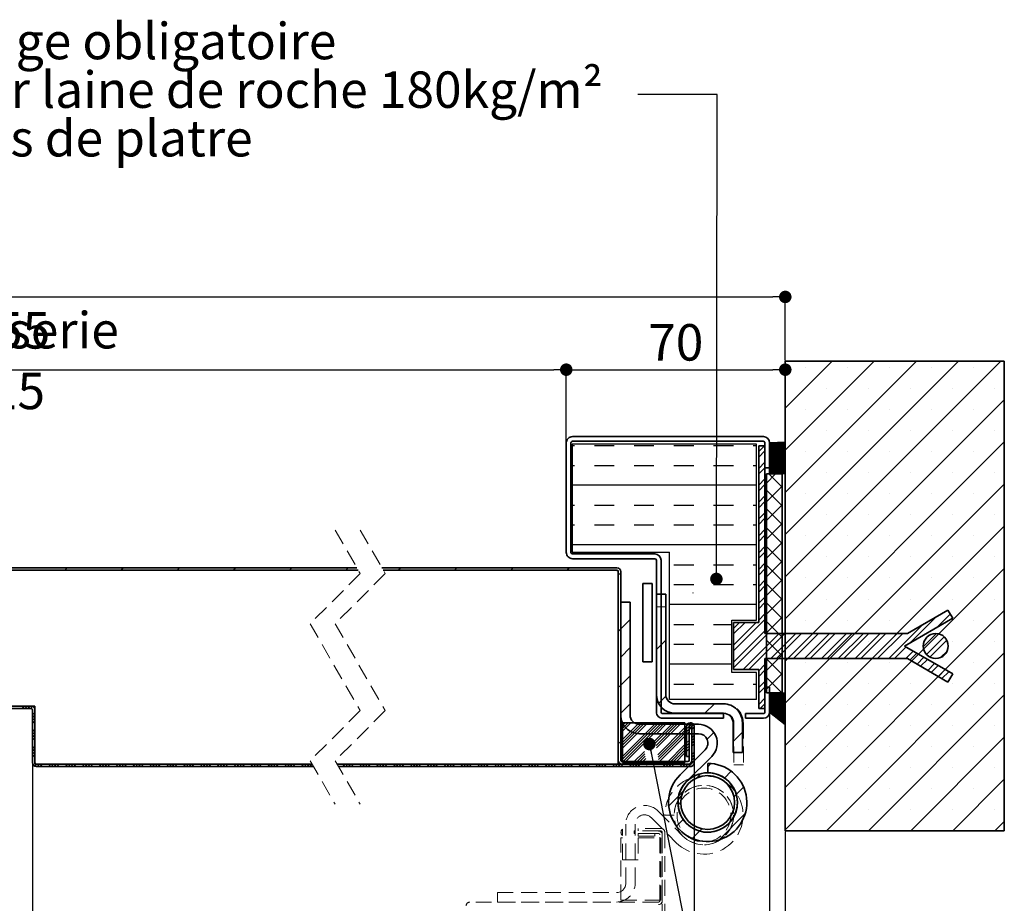
# Paper-space layout 'Layout1' of a CAD drawing. Units: millimetres. Extents: x 69 to 278, y -16 to 279.
# Drawn here: x 189 to 268, y 36 to 106 of the extents above; entities that cross this region are included whole.
import ezdxf

# ---------------------------------------------------------------- set-up
doc = ezdxf.new("R2010")
doc.units = ezdxf.units.MM
doc.header["$PDSIZE"] = -1
doc.linetypes.add('HIDDEN', pattern=[1.905, 1.27, -0.635])
doc.layers.add('PIÈCE', color=7, linetype='Continuous')
doc.styles.add('SLDTEXTSTYLE0', font='TXT', dxfattribs={"width": 0.75})
doc.dimstyles.new('SLDDIMSTYLE2', dxfattribs={"dimtxt": 2.910417, "dimasz": 1, "dimexe": 0, "dimexo": 0.0625, "dimgap": 0.727604, "dimtad": 1, "dimlfac": 4, "dimrnd": 1e-09, "dimzin": 12, "dimdsep": 46, "dimtxsty": 'SLDTEXTSTYLE0', "dimblk1": 'DOT', "dimblk2": 'DOT', "dimsah": 1, "dimcen": 0.09, "dimadec": 0, "dimazin": 3, "dimtfac": 1, "dimtofl": 0, "dimtmove": 0, "dimatfit": 3, "dimldrblk": 'DOT', "dimfxl": 1, "dimfrac": 2, "dimtolj": 1, "dimtzin": 12, "dimarcsym": 0})
doc.dimstyles.new('SLDDIMSTYLE3', dxfattribs={"dimtxt": 0.18, "dimasz": 1, "dimexe": 0, "dimexo": 0.0625, "dimgap": 0, "dimtad": 0, "dimtih": 1, "dimtoh": 1, "dimdec": 0, "dimrnd": 1e-09, "dimzin": 0, "dimdsep": 46, "dimtxsty": 'Standard', "dimblk1": 'DOT', "dimblk2": 'DOT', "dimsah": 1, "dimcen": 0.09, "dimadec": 0, "dimazin": 0, "dimtfac": 1, "dimtdec": 0, "dimtofl": 0, "dimtmove": 0, "dimatfit": 3, "dimldrblk": 'DOT', "dimfxl": 1, "dimfrac": 2, "dimtolj": 1, "dimtzin": 0, "dimarcsym": 0})

# ---------------------------------------------------------------- blocks, each defined once
blk = doc.blocks.new('SW_BROKEN_VIEW_0')
at = {"color": 0, "linetype": 'Continuous'}
for p, q in [((0, 20.394), (-14.704, 20.394)), ((-14.704, 20.394), (-14.704, 11.762)), ((-14.704, 20.285), (-14.527, 20.285)), ((-12.94, 20.285), (-11.352, 20.285)), ((-9.765, 20.285), (-8.177, 20.285)), ((-6.59, 20.285), (-5.002, 20.285)), ((-3.415, 20.285), (-1.827, 20.285)), ((-0.24, 20.285), (0, 20.285)), ((0, 6.327), (0, 20.394)), ((-14.704, 18.697), (-14.527, 18.697)), ((-12.94, 18.697), (-11.352, 18.697)), ((-9.765, 18.697), (-8.177, 18.697)), ((-6.59, 18.697), (-5.002, 18.697)), ((-3.415, 18.697), (-1.827, 18.697)), ((-0.24, 18.697), (0, 18.697)), ((0, 17.11), (-14.704, 17.11)), ((-14.704, 15.522), (-14.527, 15.522)), ((-12.94, 15.522), (-11.352, 15.522)), ((-9.765, 15.522), (-8.177, 15.522)), ((-6.59, 15.522), (-5.002, 15.522)), ((-3.415, 15.522), (-1.827, 15.522)), ((-0.24, 15.522), (0, 15.522)), ((-14.704, 13.935), (-14.527, 13.935)), ((-12.94, 13.935), (-11.352, 13.935)), ((-9.765, 13.935), (-8.177, 13.935)), ((-6.59, 13.935), (-5.002, 13.935)), ((-3.415, 13.935), (-1.827, 13.935)), ((-0.24, 13.935), (0, 13.935)), ((0, 12.347), (-14.704, 12.347)), ((-14.704, 11.762), (-6.943, 11.762)), ((-6.943, 0), (-6.943, 11.762)), ((-6.59, 10.76), (-5.002, 10.76)), ((-3.415, 10.76), (-1.827, 10.76)), ((-0.24, 10.76), (0, 10.76)), ((-6.59, 9.172), (-5.002, 9.172)), ((-3.415, 9.172), (-1.827, 9.172)), ((-0.24, 9.172), (0, 9.172)), ((0, 7.585), (-6.943, 7.585)), ((-1.956, 2.155), (-1.956, 6.327)), ((-1.956, 6.327), (0, 6.327)), ((-6.59, 5.997), (-5.002, 5.997)), ((-3.415, 5.997), (-1.956, 5.997)), ((-6.59, 4.41), (-5.002, 4.41)), ((-3.415, 4.41), (-1.956, 4.41)), ((-1.956, 2.822), (-6.943, 2.822)), ((0, 2.155), (-1.956, 2.155)), ((0, 0), (0, 2.155)), ((-6.59, 1.235), (-5.002, 1.235)), ((-3.415, 1.235), (-1.827, 1.235)), ((-0.24, 1.235), (0, 1.235)), ((0, 0), (-6.943, 0))]:
    blk.add_line(p, q, dxfattribs=at)
blk = doc.blocks.new('_DOT')
at = {"color": 0, "linetype": 'ByBlock', "lineweight": -2}
blk.add_line((-0.5, 0), (-1, 0), dxfattribs=at)
at = {"color": 0, "linetype": 'ByBlock', "const_width": 0.5}
blk.add_lwpolyline([(-0.25, 0, 1), (0.25, 0, 1)], format="xyb", close=True, dxfattribs=at)
blk = doc.blocks.new('*D61')
at = {"layer": 'Defpoints', "color": 0}
for p in [(190.299, 46.756), (243.17, 46.756), (243.17, 19.259)]:
    blk.add_point(p, dxfattribs=at)
at = {"layer": 'PIÈCE', "color": 0, "lineweight": -2}
for p, q in [((190.299, 46.693), (190.299, 19.259)), ((243.17, 46.693), (243.17, 19.259)), ((191.299, 19.259), (242.17, 19.259))]:
    blk.add_line(p, q, dxfattribs=at)
at = {"layer": 'PIÈCE', "color": 0, "lineweight": -2, "rotation": 180}
blk.add_blockref('_DOT', (190.299, 19.259), dxfattribs=at)
at = {"layer": 'PIÈCE', "color": 0, "lineweight": -2}
blk.add_blockref('_DOT', (243.17, 19.259), dxfattribs=at)
at = {"layer": 'PIÈCE', "color": 0, "insert": (207.638, 32.598), "char_height": 2.91042, "attachment_point": 2, "style": 'SLDTEXTSTYLE0'}
blk.add_mtext('\\A1;Cote nominale\\Pdu semi-fixe\\P(L2): 500', dxfattribs=at)
blk = doc.blocks.new('*D62')
at = {"layer": 'Defpoints', "color": 0}
for p in [(250.445, 83.961), (101.96, 78.831), (250.445, 78.831)]:
    blk.add_point(p, dxfattribs=at)
at = {"layer": 'PIÈCE', "color": 0, "lineweight": -2}
for p, q in [((101.96, 78.893), (101.96, 83.961)), ((102.96, 83.961), (249.445, 83.961)), ((250.445, 78.893), (250.445, 83.961))]:
    blk.add_line(p, q, dxfattribs=at)
at = {"layer": 'PIÈCE', "color": 0, "lineweight": -2, "rotation": 180}
blk.add_blockref('_DOT', (101.96, 83.961), dxfattribs=at)
at = {"layer": 'PIÈCE', "color": 0, "lineweight": -2}
blk.add_blockref('_DOT', (250.445, 83.961), dxfattribs=at)
at = {"layer": 'PIÈCE', "color": 0, "insert": (176.202, 87.599), "char_height": 2.91042, "attachment_point": 2, "style": 'SLDTEXTSTYLE0'}
blk.add_mtext('\\A1;Tableau (L1+L2+65): 1555', dxfattribs=at)
blk = doc.blocks.new('*D63')
at = {"layer": 'Defpoints', "color": 0}
for p in [(232.945, 78.151), (119.46, 72.308), (232.945, 72.308)]:
    blk.add_point(p, dxfattribs=at)
at = {"layer": 'PIÈCE', "color": 0, "lineweight": -2}
for p, q in [((119.46, 72.371), (119.46, 78.151)), ((120.46, 78.151), (231.945, 78.151)), ((232.945, 72.371), (232.945, 78.151))]:
    blk.add_line(p, q, dxfattribs=at)
at = {"layer": 'PIÈCE', "color": 0, "lineweight": -2, "rotation": 180}
blk.add_blockref('_DOT', (119.46, 78.151), dxfattribs=at)
at = {"layer": 'PIÈCE', "color": 0, "lineweight": -2}
blk.add_blockref('_DOT', (232.945, 78.151), dxfattribs=at)
at = {"layer": 'PIÈCE', "color": 0, "insert": (176.202, 82.759), "char_height": 2.91042, "attachment_point": 2, "style": 'SLDTEXTSTYLE0'}
blk.add_mtext('\\A1;Passage libre huisserie (L1+L2-75): 1415', dxfattribs=at)
blk = doc.blocks.new('*D65')
at = {"layer": 'Defpoints', "color": 0}
for p in [(250.445, 78.831), (250.445, 78.151), (232.945, 72.308)]:
    blk.add_point(p, dxfattribs=at)
at = {"layer": 'PIÈCE', "color": 0, "lineweight": -2}
for p, q in [((250.445, 78.768), (250.445, 78.151)), ((232.945, 72.371), (232.945, 78.151)), ((233.945, 78.151), (249.445, 78.151))]:
    blk.add_line(p, q, dxfattribs=at)
at = {"layer": 'PIÈCE', "color": 0, "lineweight": -2, "rotation": 180}
blk.add_blockref('_DOT', (232.945, 78.151), dxfattribs=at)
at = {"layer": 'PIÈCE', "color": 0, "lineweight": -2}
blk.add_blockref('_DOT', (250.445, 78.151), dxfattribs=at)
at = {"layer": 'PIÈCE', "color": 0, "insert": (241.695, 81.789), "char_height": 2.9104, "attachment_point": 2, "style": 'SLDTEXTSTYLE0'}
blk.add_mtext('\\A1;70', dxfattribs=at)
blk = doc.blocks.new('*D66')
at = {"layer": 'Defpoints', "color": 0}
for p in [(103.21, 50.808), (249.195, 50.808), (103.21, 5.541)]:
    blk.add_point(p, dxfattribs=at)
at = {"layer": 'PIÈCE', "color": 0, "lineweight": -2}
for p, q in [((103.21, 50.746), (103.21, 5.541)), ((249.195, 50.746), (249.195, 5.541)), ((248.195, 5.541), (104.21, 5.541))]:
    blk.add_line(p, q, dxfattribs=at)
at = {"layer": 'PIÈCE', "color": 0, "lineweight": -2, "rotation": 180}
blk.add_blockref('_DOT', (103.21, 5.541), dxfattribs=at)
at = {"layer": 'PIÈCE', "color": 0, "lineweight": -2}
blk.add_blockref('_DOT', (249.195, 5.541), dxfattribs=at)
at = {"layer": 'PIÈCE', "color": 0, "insert": (176.202, 9.179), "char_height": 2.91042, "attachment_point": 2, "style": 'SLDTEXTSTYLE0'}
blk.add_mtext('\\A1;Hors tout huisserie (L1+L2+55): 1545', dxfattribs=at)
blk = doc.blocks.new('*D70')
at = {"layer": 'Defpoints', "color": 0}
for p in [(249.195, 50.808), (250.445, 41.331), (250.445, 5.541)]:
    blk.add_point(p, dxfattribs=at)
at = {"layer": 'PIÈCE', "color": 0, "lineweight": -2}
for p, q in [((249.195, 50.746), (249.195, 5.541)), ((250.445, 41.268), (250.445, 5.541)), ((248.195, 5.541), (247.195, 5.541)), ((250.445, 5.541), (258.266, 5.541)), ((251.445, 5.541), (252.445, 5.541))]:
    blk.add_line(p, q, dxfattribs=at)
blk.add_blockref('_DOT', (249.195, 5.541), dxfattribs=at)
at = {"layer": 'PIÈCE', "color": 0, "lineweight": -2, "rotation": 180}
blk.add_blockref('_DOT', (250.445, 5.541), dxfattribs=at)
at = {"layer": 'PIÈCE', "color": 0, "insert": (255.355, 9.179), "char_height": 2.9104, "attachment_point": 2, "style": 'SLDTEXTSTYLE0'}
blk.add_mtext('\\A1;(5)', dxfattribs=at)
blk = doc.blocks.new('SW_NOTE_7')
at = {"layer": 'PIÈCE', "color": 0, "char_height": 2.91042, "attachment_point": 1, "style": 'SLDTEXTSTYLE0'}
for s, insert in [('Remplissage obligatoire', (-68.735, 5.73)), ('du bati par laine de roche 180kg/m²', (-68.735, 1.849)), ('ou plaques de platre', (-68.735, -2.031))]:
    blk.add_mtext(s, dxfattribs=dict(at, insert=insert))
blk = doc.blocks.new('SW_HATCH_1')
at = {"color": 0, "linetype": 'Continuous', "lineweight": 18}
for p, q in [((34.461, 16.5), (30.719, 12.758)), ((37.828, 16.5), (30.719, 9.39)), ((41.196, 16.5), (30.719, 6.023)), ((44.563, 16.5), (30.719, 2.655)), ((47.931, 16.5), (30.719, -0.712)), ((32.298, 16.022), (32.298, 16.022)), ((35.666, 16.022), (35.666, 16.022)), ((39.034, 16.022), (39.034, 16.022)), ((42.401, 16.022), (42.401, 16.022)), ((45.769, 16.022), (45.769, 16.022)), ((33.982, 14.338), (33.982, 14.338)), ((37.35, 14.338), (37.35, 14.338)), ((40.717, 14.338), (40.717, 14.338)), ((44.085, 14.338), (44.085, 14.338)), ((47.453, 14.338), (47.453, 14.338)), ((48.219, 13.42), (30.719, -4.08)), ((32.298, 12.654), (32.298, 12.654)), ((35.666, 12.654), (35.666, 12.654)), ((39.034, 12.654), (39.034, 12.654)), ((42.401, 12.654), (42.401, 12.654)), ((45.769, 12.654), (45.769, 12.654)), ((33.982, 10.97), (33.982, 10.97)), ((37.35, 10.97), (37.35, 10.97)), ((40.717, 10.97), (40.717, 10.97)), ((44.085, 10.97), (44.085, 10.97)), ((47.453, 10.97), (47.453, 10.97)), ((29.058, 9.75), (28.594, 9.286)), ((30.649, 10.022), (29.469, 8.842)), ((30.719, 10.022), (29.469, 8.772)), ((30.576, 10.02), (29.469, 8.912)), ((30.503, 10.017), (29.469, 8.982)), ((30.43, 10.014), (29.469, 9.053)), ((30.357, 10.011), (29.469, 9.123)), ((30.284, 10.008), (29.469, 9.193)), ((30.211, 10.006), (29.469, 9.263)), ((30.138, 10.003), (29.469, 9.333)), ((30.065, 10), (29.469, 9.403)), ((29.993, 9.997), (29.469, 9.473)), ((29.92, 9.995), (29.469, 9.544)), ((29.847, 9.992), (29.469, 9.614)), ((29.774, 9.989), (29.469, 9.684)), ((29.701, 9.986), (29.469, 9.754)), ((29.628, 9.984), (29.469, 9.824)), ((29.555, 9.981), (29.469, 9.894)), ((29.482, 9.978), (29.469, 9.965)), ((30.719, 9.952), (29.469, 8.702)), ((30.719, 9.882), (29.469, 8.632)), ((30.719, 9.811), (29.469, 8.561)), ((30.719, 9.741), (29.469, 8.491)), ((30.719, 9.671), (29.469, 8.421)), ((30.719, 9.601), (29.469, 8.351)), ((30.719, 9.531), (29.469, 8.281)), ((30.719, 9.461), (29.469, 8.211)), ((48.219, 10.053), (30.719, -7.447)), ((29.094, 9.337), (28.594, 8.837)), ((30.719, 9.39), (29.469, 8.14)), ((30.719, 9.32), (29.469, 8.07)), ((30.719, 9.25), (29.469, 8)), ((30.719, 9.18), (29.469, 7.93)), ((30.719, 9.11), (29.469, 7.86)), ((30.719, 9.04), (29.469, 7.79)), ((30.719, 8.97), (29.469, 7.72)), ((30.719, 8.899), (29.469, 7.649)), ((30.719, 8.829), (29.469, 7.579)), ((30.719, 8.759), (29.485, 7.525)), ((30.719, 8.689), (29.555, 7.525)), ((32.298, 9.287), (32.298, 9.287)), ((35.666, 9.287), (35.666, 9.287)), ((39.034, 9.287), (39.034, 9.287)), ((42.401, 9.287), (42.401, 9.287)), ((45.769, 9.287), (45.769, 9.287)), ((29.094, 8.439), (28.594, 7.939)), ((29.094, 7.99), (28.594, 7.49)), ((30.719, 8.619), (29.625, 7.525)), ((30.719, 8.549), (29.695, 7.525)), ((30.719, 8.478), (29.765, 7.525)), ((30.719, 8.408), (29.835, 7.525)), ((30.719, 8.338), (29.905, 7.525)), ((30.719, 8.268), (29.976, 7.525)), ((30.719, 8.198), (30.046, 7.525)), ((30.719, 8.128), (30.116, 7.525)), ((30.719, 8.057), (30.186, 7.525)), ((30.719, 7.987), (30.256, 7.525)), ((30.719, 7.917), (30.326, 7.525)), ((29.094, 7.092), (28.594, 6.592)), ((29.951, 7.5), (29.219, 6.768)), ((29.408, 7.5), (30.469, 6.439)), ((30.719, 7.847), (30.397, 7.525)), ((30.719, 7.777), (30.467, 7.525)), ((30.719, 7.707), (30.537, 7.525)), ((30.719, 7.637), (30.607, 7.525)), ((30.719, 7.566), (30.677, 7.525)), ((33.982, 7.603), (33.982, 7.603)), ((37.35, 7.603), (37.35, 7.603)), ((40.717, 7.603), (40.717, 7.603)), ((44.085, 7.603), (44.085, 7.603)), ((47.453, 7.603), (47.453, 7.603)), ((29.094, 6.643), (28.594, 6.143)), ((30.469, 6.521), (29.219, 5.271)), ((48.219, 6.685), (30.719, -10.815)), ((29.094, 5.745), (28.594, 5.245)), ((29.219, 6.193), (30.469, 4.943)), ((32.298, 5.919), (32.298, 5.919)), ((35.666, 5.919), (35.666, 5.919)), ((39.034, 5.919), (39.034, 5.919)), ((42.401, 5.919), (42.401, 5.919)), ((45.769, 5.919), (45.769, 5.919)), ((29.094, 5.296), (28.594, 4.796)), ((30.469, 5.025), (29.219, 3.775)), ((29.094, 4.398), (28.594, 3.898)), ((29.094, 3.949), (28.594, 3.449)), ((29.219, 4.696), (30.469, 3.446)), ((33.982, 4.235), (33.982, 4.235)), ((37.35, 4.235), (37.35, 4.235)), ((40.717, 4.235), (40.717, 4.235)), ((44.085, 4.235), (44.085, 4.235)), ((47.453, 4.235), (47.453, 4.235)), ((30.469, 3.528), (29.219, 2.278)), ((29.219, 3.199), (30.469, 1.949)), ((48.219, 3.317), (30.719, -14.183)), ((29.094, 3.051), (28.594, 2.551)), ((29.094, 2.602), (28.594, 2.102)), ((32.298, 2.551), (32.298, 2.551)), ((35.666, 2.551), (35.666, 2.551)), ((39.034, 2.551), (39.034, 2.551)), ((42.401, 2.551), (42.401, 2.551)), ((45.769, 2.551), (45.769, 2.551)), ((29.094, 1.704), (28.594, 1.204)), ((30.469, 2.031), (29.219, 0.781)), ((29.219, 1.702), (30.469, 0.452)), ((29.094, 1.255), (28.594, 0.755)), ((33.982, 0.868), (33.982, 0.868)), ((37.35, 0.868), (37.35, 0.868)), ((40.717, 0.868), (40.717, 0.868)), ((44.085, 0.868), (44.085, 0.868)), ((47.453, 0.868), (47.453, 0.868)), ((-26.653, 0), (-26.853, -0.2)), ((-22.163, 0), (-22.363, -0.2)), ((-17.673, 0), (-17.873, -0.2)), ((-13.183, 0), (-13.383, -0.2)), ((-8.693, 0), (-8.893, -0.2)), ((-4.203, 0), (-4.403, -0.2)), ((0, 0), (-0.2, -0.2)), ((4.49, 0), (4.29, -0.2)), ((8.98, 0), (8.78, -0.2)), ((13.47, 0), (13.27, -0.2)), ((29.094, 0.357), (28.594, -0.143)), ((30.469, 0.534), (29.219, -0.716)), ((29.219, 0.206), (30.469, -1.044)), ((17.569, -0.392), (17.369, -0.592)), ((29.094, -0.092), (28.594, -0.592)), ((48.219, -0.05), (30.719, -17.55)), ((29.094, -0.99), (28.594, -1.49)), ((29.094, -1.439), (28.594, -1.939)), ((30.469, -0.962), (29.219, -2.212)), ((29.219, -1.291), (30.469, -2.541)), ((32.298, -0.816), (32.298, -0.816)), ((35.666, -0.816), (35.666, -0.816)), ((39.034, -0.816), (39.034, -0.816)), ((42.401, -0.816), (42.401, -0.816)), ((45.769, -0.816), (45.769, -0.816)), ((29.094, -2.337), (28.594, -2.837)), ((29.094, -2.786), (28.594, -3.286)), ((30.469, -2.459), (29.219, -3.709)), ((29.219, -2.788), (30.469, -4.038)), ((33.982, -2.5), (33.982, -2.5)), ((37.35, -2.5), (37.35, -2.5)), ((40.717, -2.5), (40.717, -2.5)), ((44.085, -2.5), (44.085, -2.5)), ((47.453, -2.5), (47.453, -2.5)), ((29.094, -3.684), (28.594, -4.184)), ((48.219, -3.418), (30.719, -20.918)), ((42.781, -3.916), (40.732, -5.965)), ((43.902, -3.693), (42.857, -4.739)), ((18.319, -4.132), (17.569, -4.882)), ((29.094, -4.133), (26.594, -6.633)), ((27.056, -4.375), (26.594, -4.837)), ((28.403, -4.375), (26.594, -6.184)), ((27.505, -4.375), (26.594, -5.286)), ((30.469, -3.956), (29.219, -5.206)), ((29.219, -4.284), (30.469, -5.534)), ((32.298, -4.184), (32.298, -4.184)), ((35.666, -4.184), (35.666, -4.184)), ((41.719, -4.53), (38.998, -7.25)), ((39.034, -4.184), (39.034, -4.184)), ((42.401, -4.184), (42.401, -4.184)), ((44.067, -3.978), (43.919, -4.125)), ((45.769, -4.184), (45.769, -4.184)), ((17.569, -4.882), (17.369, -5.082)), ((29.094, -5.031), (26.594, -7.531)), ((29.324, -5.25), (26.594, -7.98)), ((30.222, -5.25), (27.347, -8.125)), ((30.671, -5.25), (27.796, -8.125)), ((30.469, -5.452), (29.219, -6.702)), ((31.569, -5.25), (29.569, -7.25)), ((32.018, -5.25), (30.018, -7.25)), ((32.916, -5.25), (30.916, -7.25)), ((33.365, -5.25), (31.365, -7.25)), ((34.263, -5.25), (32.263, -7.25)), ((34.712, -5.25), (32.712, -7.25)), ((35.61, -5.25), (33.61, -7.25)), ((36.059, -5.25), (34.059, -7.25)), ((36.957, -5.25), (34.957, -7.25)), ((37.406, -5.25), (35.406, -7.25)), ((38.304, -5.25), (36.304, -7.25)), ((38.753, -5.25), (36.753, -7.25)), ((39.651, -5.25), (37.651, -7.25)), ((40.1, -5.25), (38.1, -7.25)), ((42.793, -5.251), (41.74, -6.304)), ((42.162, -5.433), (41.922, -5.674)), ((21.169, -5.772), (20.419, -6.522)), ((29.219, -5.781), (30.469, -7.031)), ((33.982, -5.868), (33.982, -5.868)), ((37.35, -5.868), (37.35, -5.868)), ((40.717, -5.868), (40.717, -5.868)), ((43.422, -5.52), (42.009, -6.933)), ((43.618, -5.773), (42.262, -7.129)), ((44.085, -5.868), (44.085, -5.868)), ((47.453, -5.868), (47.453, -5.868)), ((18.319, -6.377), (17.569, -7.127)), ((30.469, -6.949), (29.219, -8.199)), ((48.219, -6.785), (34.004, -21)), ((40.371, -6.326), (39.447, -7.25)), ((40.94, -6.655), (40.345, -7.25)), ((41.225, -6.819), (40.676, -7.368)), ((43.667, -6.622), (43.111, -7.178)), ((29.094, -7.725), (28.594, -8.225)), ((29.219, -7.278), (30.469, -8.528)), ((32.298, -7.551), (32.298, -7.551)), ((35.666, -7.551), (35.666, -7.551)), ((39.034, -7.551), (39.034, -7.551)), ((41.794, -7.148), (41.245, -7.697)), ((42.079, -7.312), (41.53, -7.861)), ((42.648, -7.641), (42.099, -8.19)), ((42.933, -7.805), (42.384, -8.354)), ((42.401, -7.551), (42.401, -7.551)), ((45.769, -7.551), (45.769, -7.551)), ((18.319, -8.622), (17.569, -9.372)), ((29.094, -8.174), (28.594, -8.674)), ((30.469, -8.446), (29.219, -9.696)), ((43.502, -8.134), (42.953, -8.683)), ((43.787, -8.298), (43.238, -8.848)), ((17.569, -9.372), (17.369, -9.572)), ((29.094, -9.072), (28.594, -9.572)), ((29.219, -8.775), (30.444, -10)), ((33.982, -9.235), (33.982, -9.235)), ((37.35, -9.235), (37.35, -9.235)), ((40.717, -9.235), (40.717, -9.235)), ((44.085, -9.235), (44.085, -9.235)), ((47.453, -9.235), (47.453, -9.235)), ((29.094, -9.522), (28.594, -10.022)), ((29.474, -10.025), (29.469, -10.03)), ((29.544, -10.025), (29.469, -10.101)), ((29.614, -10.025), (29.469, -10.171)), ((29.685, -10.025), (29.469, -10.241)), ((29.755, -10.025), (29.469, -10.311)), ((29.825, -10.025), (29.469, -10.381)), ((29.895, -10.025), (29.469, -10.451)), ((29.965, -10.025), (29.469, -10.522)), ((30.035, -10.025), (29.469, -10.592)), ((30.106, -10.025), (29.469, -10.662)), ((30.176, -10.025), (29.469, -10.732)), ((30.246, -10.025), (29.469, -10.802)), ((30.316, -10.025), (29.469, -10.872)), ((30.386, -10.025), (29.469, -10.943)), ((30.456, -10.025), (29.469, -11.013)), ((30.526, -10.025), (29.469, -11.083)), ((30.597, -10.025), (29.469, -11.153)), ((30.667, -10.025), (29.469, -11.223)), ((30.719, -10.043), (29.469, -11.293)), ((30.719, -10.114), (29.469, -11.364)), ((30.719, -10.184), (29.469, -11.434)), ((30.469, -9.943), (30.411, -10)), ((48.219, -10.153), (37.372, -21)), ((18.319, -10.867), (17.569, -11.617)), ((21.18, -10.251), (20.599, -10.832)), ((25.052, -10.869), (24.302, -11.619)), ((29.094, -10.42), (28.594, -10.92)), ((29.094, -10.869), (28.712, -11.25)), ((30.719, -10.254), (29.469, -11.504)), ((30.719, -10.324), (29.497, -11.545)), ((30.719, -10.394), (29.536, -11.577)), ((30.719, -10.464), (29.575, -11.608)), ((30.719, -10.534), (29.614, -11.639)), ((30.719, -10.605), (29.653, -11.67)), ((30.719, -10.675), (29.692, -11.702)), ((30.719, -10.745), (29.731, -11.733)), ((30.719, -10.815), (29.77, -11.764)), ((30.719, -10.885), (29.809, -11.795)), ((30.719, -10.955), (29.848, -11.826)), ((32.298, -10.919), (32.298, -10.919)), ((35.666, -10.919), (35.666, -10.919)), ((39.034, -10.919), (39.034, -10.919)), ((42.401, -10.919), (42.401, -10.919)), ((45.769, -10.919), (45.769, -10.919)), ((-30.07, -11.05), (-30.27, -11.25)), ((-29.846, -11.05), (-30.046, -11.25)), ((-29.621, -11.05), (-29.821, -11.25)), ((-29.417, -11.071), (-29.597, -11.25)), ((-29.227, -11.554), (-29.427, -11.754)), ((-29.227, -11.778), (-29.427, -11.978)), ((30.719, -11.026), (29.886, -11.858)), ((30.719, -11.096), (29.925, -11.889)), ((30.719, -11.166), (29.964, -11.92)), ((30.719, -11.236), (30.003, -11.951)), ((30.719, -11.306), (30.042, -11.983)), ((30.719, -11.376), (30.081, -12.014)), ((30.719, -11.447), (30.12, -12.045)), ((30.719, -11.517), (30.159, -12.076)), ((30.719, -11.587), (30.198, -12.107)), ((30.719, -11.657), (30.237, -12.139)), ((30.719, -11.727), (30.276, -12.17)), ((30.719, -11.797), (30.315, -12.201)), ((-29.227, -12.003), (-29.427, -12.203)), ((-29.227, -12.227), (-29.427, -12.427)), ((17.709, -12.375), (17.706, -12.378)), ((19.056, -12.375), (17.706, -13.725)), ((20.403, -12.375), (17.706, -15.072)), ((17.933, -12.375), (17.706, -12.602)), ((19.28, -12.375), (17.706, -13.949)), ((20.627, -12.375), (17.706, -15.296)), ((18.158, -12.375), (17.706, -12.827)), ((19.505, -12.375), (17.706, -14.174)), ((20.852, -12.375), (17.706, -15.521)), ((18.382, -12.375), (17.706, -13.051)), ((19.729, -12.375), (17.706, -14.398)), ((21.076, -12.375), (17.901, -15.55)), ((18.942, -12.489), (18.359, -13.072)), ((21.75, -12.375), (20.092, -14.033)), ((21.974, -12.375), (20.356, -13.993)), ((22.199, -12.375), (20.391, -14.183)), ((21.176, -12.5), (20.426, -13.25)), ((22.423, -12.375), (20.427, -14.372)), ((23.421, -12.5), (22.671, -13.25)), ((23.095, -12.377), (22.833, -12.639)), ((23.286, -12.411), (23.121, -12.576)), ((23.401, -12.52), (23.244, -12.677)), ((30.719, -11.867), (30.354, -12.232)), ((30.719, -11.938), (30.393, -12.264)), ((30.719, -12.008), (30.432, -12.295)), ((30.719, -12.078), (30.471, -12.326)), ((30.719, -12.148), (30.509, -12.357)), ((30.719, -12.218), (30.548, -12.388)), ((30.719, -12.288), (30.587, -12.42)), ((30.719, -12.359), (30.626, -12.451)), ((30.719, -12.429), (30.665, -12.482)), ((30.719, -12.499), (30.704, -12.513)), ((-29.227, -12.901), (-29.427, -13.101)), ((-29.227, -13.125), (-29.427, -13.325)), ((-29.227, -13.35), (-29.427, -13.55)), ((22.706, -12.766), (20.533, -14.939)), ((22.706, -12.99), (20.568, -15.128)), ((22.706, -13.215), (20.603, -15.318)), ((23.032, -12.665), (22.831, -12.865)), ((23.031, -12.89), (22.831, -13.09)), ((23.031, -13.114), (22.831, -13.314)), ((23.096, -12.825), (23.044, -12.877)), ((23.444, -12.702), (23.244, -12.902)), ((25.018, -13.148), (24.469, -13.697)), ((27.294, -13.118), (26.544, -13.868)), ((33.982, -12.603), (33.982, -12.603)), ((37.35, -12.603), (37.35, -12.603)), ((40.717, -12.603), (40.717, -12.603)), ((44.085, -12.603), (44.085, -12.603)), ((47.453, -12.603), (47.453, -12.603)), ((-29.227, -13.574), (-29.427, -13.774)), ((17.569, -13.862), (17.369, -14.062)), ((22.706, -13.439), (20.639, -15.507)), ((22.706, -14.113), (21.269, -15.55)), ((23.031, -13.788), (22.831, -13.988)), ((23.031, -14.012), (22.831, -14.212)), ((23.444, -13.375), (23.244, -13.575)), ((23.444, -13.6), (23.244, -13.8)), ((23.444, -13.824), (23.244, -14.024)), ((23.444, -14.049), (23.244, -14.249)), ((48.219, -13.521), (40.739, -21)), ((-29.227, -14.248), (-29.427, -14.448)), ((-29.227, -14.472), (-29.427, -14.672)), ((-29.227, -14.697), (-29.427, -14.897)), ((-29.227, -14.921), (-29.427, -15.121)), ((19.464, -14.661), (18.575, -15.55)), ((19.499, -14.851), (18.799, -15.55)), ((22.706, -14.337), (21.494, -15.55)), ((22.706, -14.562), (21.718, -15.55)), ((22.706, -14.786), (21.943, -15.55)), ((23.031, -14.237), (22.831, -14.437)), ((23.031, -14.461), (22.831, -14.661)), ((23.444, -14.722), (23.244, -14.922)), ((32.298, -14.287), (32.298, -14.287)), ((35.666, -14.287), (35.666, -14.287)), ((39.034, -14.287), (39.034, -14.287)), ((42.401, -14.287), (42.401, -14.287)), ((45.769, -14.287), (45.769, -14.287)), ((-29.225, -15.593), (-29.375, -15.743)), ((-29.083, -15.675), (-29.254, -15.847)), ((-28.858, -15.675), (-29.058, -15.875)), ((-28.634, -15.675), (-28.834, -15.875)), ((-27.96, -15.675), (-28.16, -15.875)), ((-27.735, -15.675), (-27.935, -15.875)), ((-27.511, -15.675), (-27.711, -15.875)), ((-27.286, -15.675), (-27.486, -15.875)), ((-26.613, -15.675), (-26.813, -15.875)), ((-26.388, -15.675), (-26.588, -15.875)), ((-26.164, -15.675), (-26.364, -15.875)), ((-25.939, -15.675), (-26.139, -15.875)), ((-25.266, -15.675), (-25.466, -15.875)), ((-25.041, -15.675), (-25.241, -15.875)), ((-24.817, -15.675), (-25.017, -15.875)), ((-24.592, -15.675), (-24.792, -15.875)), ((-23.919, -15.675), (-24.119, -15.875)), ((-23.694, -15.675), (-23.894, -15.875)), ((-23.47, -15.675), (-23.67, -15.875)), ((-23.245, -15.675), (-23.445, -15.875)), ((-22.572, -15.675), (-22.772, -15.875)), ((-22.347, -15.675), (-22.547, -15.875)), ((-22.123, -15.675), (-22.323, -15.875)), ((-21.898, -15.675), (-22.098, -15.875)), ((-21.225, -15.675), (-21.425, -15.875)), ((-21, -15.675), (-21.2, -15.875)), ((-20.776, -15.675), (-20.976, -15.875)), ((-20.551, -15.675), (-20.751, -15.875)), ((-19.878, -15.675), (-20.078, -15.875)), ((-19.653, -15.675), (-19.853, -15.875)), ((-19.429, -15.675), (-19.629, -15.875)), ((-19.204, -15.675), (-19.404, -15.875)), ((-18.531, -15.675), (-18.731, -15.875)), ((-18.306, -15.675), (-18.506, -15.875)), ((-18.082, -15.675), (-18.282, -15.875)), ((-17.857, -15.675), (-18.057, -15.875)), ((-17.184, -15.675), (-17.384, -15.875)), ((-16.959, -15.675), (-17.159, -15.875)), ((-16.735, -15.675), (-16.935, -15.875)), ((-16.51, -15.675), (-16.71, -15.875)), ((-15.837, -15.675), (-16.037, -15.875)), ((-15.612, -15.675), (-15.812, -15.875)), ((-15.388, -15.675), (-15.588, -15.875)), ((-15.163, -15.675), (-15.363, -15.875)), ((-14.49, -15.675), (-14.69, -15.875)), ((-14.265, -15.675), (-14.465, -15.875)), ((-14.041, -15.675), (-14.241, -15.875)), ((-13.816, -15.675), (-14.016, -15.875)), ((-13.143, -15.675), (-13.343, -15.875)), ((-12.918, -15.675), (-13.118, -15.875)), ((-12.694, -15.675), (-12.894, -15.875)), ((-12.469, -15.675), (-12.669, -15.875)), ((-11.796, -15.675), (-11.996, -15.875)), ((-11.571, -15.675), (-11.771, -15.875)), ((-11.347, -15.675), (-11.547, -15.875)), ((-11.122, -15.675), (-11.322, -15.875)), ((-10.449, -15.675), (-10.649, -15.875)), ((-10.224, -15.675), (-10.424, -15.875)), ((-9.999, -15.675), (-10.199, -15.875)), ((-9.775, -15.675), (-9.975, -15.875)), ((-9.101, -15.675), (-9.301, -15.875)), ((-8.877, -15.675), (-9.077, -15.875)), ((-8.652, -15.675), (-8.852, -15.875)), ((-8.428, -15.675), (-8.628, -15.875)), ((-7.754, -15.675), (-7.954, -15.875)), ((-7.53, -15.675), (-7.73, -15.875)), ((-7.305, -15.675), (-7.505, -15.875)), ((-7.086, -15.68), (-7.281, -15.875)), ((-4.45, -15.675), (-4.65, -15.875)), ((-4.225, -15.675), (-4.425, -15.875)), ((-4.001, -15.675), (-4.201, -15.875)), ((-3.776, -15.675), (-3.976, -15.875)), ((-3.103, -15.675), (-3.303, -15.875)), ((-2.878, -15.675), (-3.078, -15.875)), ((-2.654, -15.675), (-2.854, -15.875)), ((-2.429, -15.675), (-2.629, -15.875)), ((-1.756, -15.675), (-1.956, -15.875)), ((-1.531, -15.675), (-1.731, -15.875)), ((-1.307, -15.675), (-1.507, -15.875)), ((-1.082, -15.675), (-1.282, -15.875)), ((-0.409, -15.675), (-0.609, -15.875)), ((-0.184, -15.675), (-0.384, -15.875)), ((0.04, -15.675), (-0.16, -15.875)), ((0.265, -15.675), (0.065, -15.875)), ((0.938, -15.675), (0.738, -15.875)), ((1.163, -15.675), (0.963, -15.875)), ((1.387, -15.675), (1.187, -15.875)), ((1.612, -15.675), (1.412, -15.875)), ((2.286, -15.675), (2.086, -15.875)), ((2.51, -15.675), (2.31, -15.875)), ((2.735, -15.675), (2.535, -15.875)), ((2.959, -15.675), (2.759, -15.875)), ((3.633, -15.675), (3.433, -15.875)), ((3.857, -15.675), (3.657, -15.875)), ((4.082, -15.675), (3.882, -15.875)), ((4.306, -15.675), (4.106, -15.875)), ((4.98, -15.675), (4.78, -15.875)), ((5.204, -15.675), (5.004, -15.875)), ((5.429, -15.675), (5.229, -15.875)), ((5.653, -15.675), (5.453, -15.875)), ((6.327, -15.675), (6.127, -15.875)), ((6.551, -15.675), (6.351, -15.875)), ((6.776, -15.675), (6.576, -15.875)), ((7, -15.675), (6.8, -15.875)), ((7.674, -15.675), (7.474, -15.875)), ((7.898, -15.675), (7.698, -15.875)), ((8.123, -15.675), (7.923, -15.875)), ((8.347, -15.675), (8.147, -15.875)), ((9.021, -15.675), (8.821, -15.875)), ((9.245, -15.675), (9.045, -15.875)), ((9.47, -15.675), (9.27, -15.875)), ((9.694, -15.675), (9.494, -15.875)), ((10.368, -15.675), (10.168, -15.875)), ((10.592, -15.675), (10.392, -15.875)), ((10.817, -15.675), (10.617, -15.875)), ((11.041, -15.675), (10.841, -15.875)), ((11.715, -15.675), (11.515, -15.875)), ((11.939, -15.675), (11.739, -15.875)), ((12.164, -15.675), (11.964, -15.875)), ((12.388, -15.675), (12.188, -15.875)), ((13.062, -15.675), (12.862, -15.875)), ((13.286, -15.675), (13.086, -15.875)), ((13.511, -15.675), (13.311, -15.875)), ((13.735, -15.675), (13.535, -15.875)), ((14.409, -15.675), (14.209, -15.875)), ((14.633, -15.675), (14.433, -15.875)), ((14.858, -15.675), (14.658, -15.875)), ((15.082, -15.675), (14.882, -15.875)), ((15.756, -15.675), (15.556, -15.875)), ((15.98, -15.675), (15.78, -15.875)), ((16.205, -15.675), (16.005, -15.875)), ((16.429, -15.675), (16.229, -15.875)), ((17.103, -15.675), (16.903, -15.875)), ((17.327, -15.675), (17.127, -15.875)), ((17.552, -15.675), (17.352, -15.875)), ((17.776, -15.675), (17.576, -15.875)), ((18.45, -15.675), (18.25, -15.875)), ((18.674, -15.675), (18.474, -15.875)), ((18.899, -15.675), (18.699, -15.875)), ((19.123, -15.675), (18.923, -15.875)), ((19.534, -15.04), (19.024, -15.55)), ((19.57, -15.229), (19.248, -15.55)), ((21.144, -15.675), (20.944, -15.875)), ((21.369, -15.675), (21.169, -15.875)), ((21.593, -15.675), (21.393, -15.875)), ((21.818, -15.675), (21.618, -15.875)), ((22.491, -15.675), (22.291, -15.875)), ((22.716, -15.675), (22.516, -15.875)), ((22.706, -15.46), (22.616, -15.55)), ((22.94, -15.675), (22.74, -15.875)), ((23.168, -15.672), (22.965, -15.875)), ((23.444, -15.396), (23.241, -15.599)), ((23.444, -14.947), (23.244, -15.147)), ((23.444, -15.172), (23.244, -15.372)), ((24.781, -15.63), (24.519, -15.893)), ((19.676, -15.796), (19.597, -15.875)), ((23.98, -16.431), (23.62, -16.791)), ((26.404, -16.252), (25.867, -16.789)), ((33.982, -15.97), (33.982, -15.97)), ((37.35, -15.97), (37.35, -15.97)), ((40.717, -15.97), (40.717, -15.97)), ((44.085, -15.97), (44.085, -15.97)), ((47.453, -15.97), (47.453, -15.97)), ((48.219, -16.888), (44.107, -21)), ((22.565, -17.846), (22.206, -18.206)), ((27.39, -17.511), (26.804, -18.097)), ((32.298, -17.654), (32.298, -17.654)), ((35.666, -17.654), (35.666, -17.654)), ((39.034, -17.654), (39.034, -17.654)), ((42.401, -17.654), (42.401, -17.654)), ((45.769, -17.654), (45.769, -17.654)), ((22.206, -18.206), (21.405, -19.007)), ((26.804, -18.097), (26.618, -18.283)), ((27.515, -19.631), (25.405, -21.741)), ((33.982, -19.338), (33.982, -19.338)), ((37.35, -19.338), (37.35, -19.338)), ((40.717, -19.338), (40.717, -19.338)), ((44.085, -19.338), (44.085, -19.338)), ((47.453, -19.338), (47.453, -19.338)), ((22.563, -20.093), (22.026, -20.63)), ((48.219, -20.256), (47.474, -21)), ((23.872, -21.03), (23.285, -21.616)), ((24.057, -20.844), (23.872, -21.03))]:
    blk.add_line(p, q, dxfattribs=at)

psp = doc.layouts.get("Layout1")

# ---------------------------------------------------------------- linework, layer by layer
at = {"color": 7, "linetype": 'Continuous', "lineweight": 35}
for p, q in [((250.44479, 78.83081), (267.9448, 78.83081)), ((250.44479, 78.83081), (250.44479, 41.3308)), ((267.9448, 78.83081), (267.9448, 41.3308)), ((248.6948, 72.8083), (233.4448, 72.8083)), ((248.6948, 72.4333), (233.4448, 72.4333)), ((232.94479, 72.30831), (232.94479, 63.5583)), ((233.3198, 72.30831), (233.3198, 63.5583)), ((248.31979, 72.0808), (248.8198, 72.0808)), ((248.31979, 57.9558), (248.31979, 72.0808)), ((248.8198, 70.3083), (248.8198, 72.30831)), ((248.8198, 72.0808), (248.8198, 57.0808)), ((250.44479, 72.3558), (249.19479, 72.30831)), ((249.19479, 70.3083), (249.19479, 72.30831)), ((249.19479, 72.30831), (249.19479, 69.8558)), ((250.44479, 69.8558), (250.44479, 72.3558)), ((249.19479, 70.3083), (248.8198, 70.3083)), ((250.19479, 69.8308), (248.94479, 69.8308)), ((248.94479, 69.8308), (248.94479, 52.3308)), ((249.19479, 69.8558), (250.44479, 69.8558)), ((250.19479, 52.3308), (250.19479, 69.8308)), ((233.4448, 63.4333), (240.0198, 63.4333)), ((233.4448, 63.0583), (240.0198, 63.0583)), ((185.82506, 62.3308), (216.21243, 62.3308)), ((218.21243, 62.3308), (236.9948, 62.3308)), ((240.14479, 62.9333), (240.14479, 50.8083)), ((240.5198, 62.9333), (240.5198, 50.8083)), ((216.32775, 62.1308), (185.1242, 62.1308)), ((185.82506, 62.1308), (216.32775, 62.1308)), ((218.32775, 62.1308), (236.9948, 62.1308)), ((236.96979, 62.1308), (218.32775, 62.1308)), ((237.0948, 46.9558), (237.0948, 62.0308)), ((237.0948, 46.6558), (237.0948, 62.0058)), ((237.2948, 46.9558), (237.2948, 62.0308)), ((239.8198, 61.0808), (239.06979, 61.0808)), ((239.06979, 61.0808), (239.06979, 54.8308)), ((239.8198, 54.8308), (239.8198, 61.0808)), ((240.14479, 60.21139), (240.8948, 60.21139)), ((240.14479, 60.21139), (240.14479, 52.21139)), ((240.8948, 60.21139), (240.8948, 52.21139)), ((243.09479, 60.3433), (243.0698, 60.3433)), ((243.0698, 60.3433), (243.0698, 60.3183)), ((243.0698, 60.3183), (243.09479, 60.3183)), ((243.09479, 60.3183), (243.09479, 60.3433)), ((237.2948, 59.58639), (238.04481, 59.58639)), ((237.2948, 59.58639), (237.2948, 50.5808)), ((238.04481, 59.58639), (238.04481, 50.5808)), ((263.81979, 58.30629), (259.96516, 56.0808)), ((260.1972, 57.0808), (263.4448, 58.9558)), ((263.4448, 58.9558), (263.81979, 58.30629)), ((246.31979, 57.9558), (248.31979, 57.9558)), ((246.31979, 54.2058), (246.31979, 57.9558)), ((248.8198, 57.0808), (260.1972, 57.0808)), ((259.96516, 56.0808), (263.81979, 53.85532)), ((248.8198, 55.0808), (248.8198, 51.0808)), ((260.1972, 55.0808), (248.8198, 55.0808)), ((263.4448, 53.2058), (260.1972, 55.0808)), ((239.06979, 54.8308), (239.8198, 54.8308)), ((248.31979, 54.2058), (246.31979, 54.2058)), ((248.31979, 51.0808), (248.31979, 54.2058)), ((263.81979, 53.85532), (263.4448, 53.2058)), ((248.8198, 52.8083), (249.19479, 52.8083)), ((248.8198, 50.8083), (248.8198, 52.8083)), ((249.19479, 50.8083), (249.19479, 52.8083)), ((248.94479, 52.3308), (250.19479, 52.3308)), ((250.44479, 52.3058), (249.19479, 52.3058)), ((249.19479, 52.3058), (249.19479, 50.8083)), ((250.44479, 49.8058), (250.44479, 52.3058)), ((190.1992, 51.2808), (185.2242, 51.2808)), ((185.2492, 51.2808), (190.4992, 51.2808)), ((190.4992, 51.2808), (190.4992, 46.6558)), ((241.64479, 51.46139), (245.51979, 51.46139)), ((190.1992, 51.0808), (185.2242, 51.0808)), ((190.2992, 50.9808), (190.2992, 46.7558)), ((190.4992, 50.9808), (190.4992, 46.7558)), ((240.6448, 50.6833), (245.51979, 50.6833)), ((241.64479, 50.71139), (245.51979, 50.71139)), ((245.51979, 50.3083), (245.51979, 50.6833)), ((247.2698, 50.6833), (248.6948, 50.6833)), ((247.2698, 50.6833), (247.2698, 50.3083)), ((248.8198, 51.0808), (248.31979, 51.0808)), ((249.19479, 50.8083), (250.44479, 49.8058)), ((237.43229, 46.7808), (237.43229, 49.9558)), ((237.43229, 49.9558), (242.4323, 49.9558)), ((238.79479, 49.8308), (243.50913, 49.8308)), ((240.6448, 50.3083), (245.51979, 50.3083)), ((242.4323, 49.9558), (242.4323, 46.7808)), ((242.55729, 49.6558), (242.55729, 47.2558)), ((242.75729, 49.6558), (242.75729, 47.2558)), ((242.8698, 49.9558), (242.8573, 49.9558)), ((242.8698, 49.7558), (242.8573, 49.7558)), ((242.9698, 46.7558), (242.9698, 49.6558)), ((243.16979, 46.7558), (243.16979, 49.6558)), ((246.2698, 49.96139), (246.2698, 47.58639)), ((247.0198, 49.96139), (247.0198, 47.58639)), ((247.2698, 50.3083), (248.6948, 50.3083)), ((238.79479, 49.0808), (243.50913, 49.0808)), ((242.9698, 49.5058), (242.7698, 49.5058)), ((242.7698, 46.9558), (242.7698, 49.5058)), ((242.9698, 46.9558), (242.9698, 49.5058)), ((244.03947, 47.80047), (242.03508, 45.7961)), ((242.55729, 47.2558), (242.75729, 47.2558)), ((244.5698, 47.27014), (242.56541, 45.26577)), ((247.0198, 47.58639), (246.2698, 47.58639)), ((212.63766, 46.6558), (190.4992, 46.6558)), ((212.63766, 46.6558), (190.5992, 46.6558)), ((212.75298, 46.4558), (190.5992, 46.4558)), ((242.8698, 46.6558), (214.63766, 46.6558)), ((237.0948, 46.6558), (214.63766, 46.6558)), ((242.8698, 46.4558), (214.75298, 46.4558)), ((237.3948, 46.8558), (242.6698, 46.8558)), ((237.3948, 46.6558), (242.6698, 46.6558)), ((242.4323, 46.7808), (237.43229, 46.7808)), ((244.24479, 45.96139), (244.24479, 46.71139)), ((250.44479, 41.3308), (267.9448, 41.3308))]:
    psp.add_line(p, q, dxfattribs=at)
at = {"color": 7, "linetype": 'HIDDEN', "lineweight": 18}
for p, q in [((214.48271, 65.3308), (216.48271, 61.86205)), ((216.48271, 65.3308), (218.48271, 61.86205)), ((216.48271, 61.86205), (212.48271, 57.86205)), ((218.48271, 61.86205), (214.48271, 57.86205)), ((240.14479, 59.21139), (240.8948, 59.21139)), ((240.14479, 59.21139), (240.14479, 52.21139)), ((240.8948, 59.21139), (240.8948, 52.21139)), ((212.48271, 57.86205), (216.48271, 50.92455)), ((214.48271, 57.86205), (218.48271, 50.92455)), ((241.64479, 51.46139), (245.59479, 51.46139)), ((216.48271, 50.92455), (212.48271, 46.92455)), ((218.48271, 50.92455), (214.48271, 46.92455)), ((241.64479, 50.71139), (245.59479, 50.71139)), ((246.34479, 49.96139), (246.34479, 46.58639)), ((247.0948, 49.96139), (247.0948, 46.58639)), ((212.48271, 46.92455), (214.48271, 43.4558)), ((214.48271, 46.92455), (216.48271, 43.4558)), ((247.0948, 46.58639), (246.34479, 46.58639)), ((240.26104, 42.91139), (242.26542, 40.90701)), ((241.56979, 42.58639), (240.8198, 42.58639)), ((237.70038, 37.13639), (237.70038, 41.85073)), ((238.45039, 37.13639), (238.45039, 41.85073)), ((239.73071, 42.38106), (241.73509, 40.37668)), ((237.31981, 41.21139), (237.31981, 41.19889)), ((237.45038, 40.9513), (237.45038, 41.45897)), ((240.31979, 41.31139), (238.3698, 41.31139)), ((238.3698, 41.31139), (238.3698, 41.11139)), ((240.31979, 41.11139), (238.3698, 41.11139)), ((240.5198, 41.51139), (238.70038, 41.51139)), ((238.70038, 41.51139), (238.70038, 41.31139)), ((240.5198, 41.31139), (238.70038, 41.31139)), ((238.70038, 41.09889), (240.0198, 41.09889)), ((238.70038, 41.09889), (238.70038, 40.89889)), ((240.0198, 40.89889), (240.0198, 41.09889)), ((240.41979, 35.73639), (240.41979, 41.01139)), ((240.6198, 41.21139), (240.6198, 9.13431)), ((240.6198, 35.73639), (240.6198, 41.01139)), ((240.8198, 41.21139), (240.8198, 8.38995)), ((237.31981, 40.77389), (237.45038, 40.77389)), ((237.31981, 35.77389), (237.31981, 40.77389)), ((237.45038, 39.01139), (237.45038, 40.77389)), ((238.70038, 40.89889), (240.0198, 40.89889)), ((238.70038, 40.77389), (240.49479, 40.77389)), ((238.70038, 40.77389), (238.70038, 39.01139)), ((240.49479, 40.77389), (240.49479, 35.77389)), ((238.70038, 39.01139), (237.45038, 39.01139)), ((227.44481, 36.38639), (236.95038, 36.38639)), ((227.44481, 35.63639), (227.44481, 36.38639)), ((240.31979, 35.63639), (225.2448, 35.63639)), ((227.44481, 35.63639), (236.95038, 35.63639)), ((240.49479, 35.77389), (237.31981, 35.77389))]:
    psp.add_line(p, q, dxfattribs=at)
at = {"color": 7, "linetype": 'Continuous', "lineweight": 35}
for centre, radius in [((262.46515, 56.08081), 1), ((244.24479, 43.58639), 2.375), ((244.2448, 43.58639), 2.15)]:
    psp.add_circle(centre, radius, dxfattribs=at)
at = {"color": 7, "linetype": 'HIDDEN', "lineweight": 18}
for centre, radius in [((243.9448, 42.58638), 2.37501), ((243.94479, 42.58639), 2.15)]:
    psp.add_circle(centre, radius, dxfattribs=at)
at = {"color": 7, "linetype": 'Continuous', "lineweight": 35}
for centre, radius, start, end in [((233.4448, 72.3083), 0.5, 89.9994493, 179.9994835), ((233.44479, 72.3083), 0.125, 89.9966488, 179.9999362), ((248.69479, 72.3083), 0.5, 0.0005165, 89.9988431), ((248.69481, 72.3083), 0.125, 0.0000638, 90.0033512), ((233.4448, 63.55831), 0.5, 180.0005165, 270.0005507), ((233.4448, 63.55831), 0.125, 180.0006675, 270.0018938), ((240.01979, 62.9333), 0.5, 0.0005165, 89.9988431), ((240.01979, 62.9333), 0.125, 0.0006676, 89.9950634), ((236.99479, 62.0308), 0.30001, 0.0016096, 89.9994576), ((236.96979, 62.0058), 0.125, 0.0006675, 90.0018938), ((236.99481, 62.03082), 0.09999, 359.9925004, 90.0085668), ((241.64479, 52.21138), 1.5, 179.9999312, 269.9999265), ((241.64481, 52.21139), 0.75001, 180.0004454, 269.9988431), ((190.1992, 50.9808), 0.3, 0.0002172, 89.9999607), ((245.5198, 49.96138), 1.5, 0.0001313, 90.00026), ((190.19921, 50.98081), 0.1, 359.9988769, 90.0021903), ((238.79478, 50.58079), 1.49998, 179.9994256, 270.0004143), ((238.79478, 50.58078), 0.74998, 179.9984665, 270.0007864), ((240.6448, 50.80831), 0.5, 180.0004098, 270.0005507), ((240.6448, 50.80831), 0.125, 180.0006675, 270.0018938), ((245.51979, 49.96138), 0.75001, 0.0003742, 89.9999815), ((248.69479, 50.80831), 0.5, 270.0011569, 359.9995902), ((248.6948, 50.80831), 0.125, 269.9981062, 359.9993325), ((242.8573, 49.6558), 0.30001, 90.0003906, 179.9986311), ((242.85731, 49.65579), 0.10001, 90.005097, 179.9938358), ((242.86981, 49.65582), 0.29998, 359.9965106, 90.0016218), ((242.86979, 49.65579), 0.10001, 0.0061642, 89.994903), ((243.50914, 48.3308), 1.5, 315.0000387, 90.0001387), ((243.50915, 48.33081), 0.75, 314.9992614, 90.0009087), ((190.5992, 46.7558), 0.3, 180.0001543, 269.999401), ((190.5992, 46.7558), 0.1, 179.9988769, 270.0000559), ((237.3948, 46.95581), 0.30001, 180.0013689, 269.9996094), ((237.39478, 46.95579), 0.09999, 179.9915896, 270.0094776), ((244.24479, 43.58639), 3.125, 135.0000015, 90.0000173), ((242.66979, 46.95581), 0.10001, 270.005097, 359.9938358), ((242.6698, 46.95581), 0.30001, 270.0003906, 359.9986311), ((242.86981, 46.75579), 0.29998, 269.9983782, 0.0034894), ((242.86979, 46.75581), 0.10001, 270.005097, 359.9938358), ((244.24479, 43.58639), 2.375, 134.999992, 90.0000746)]:
    psp.add_arc(centre, radius, start, end, dxfattribs=at)
at = {"color": 7, "linetype": 'HIDDEN', "lineweight": 18}
for centre, radius, start, end in [((241.64479, 52.21138), 1.5, 179.9999312, 269.9999265), ((241.64481, 52.21139), 0.75001, 180.0004454, 269.9988431), ((245.5948, 49.96138), 1.5, 0.0001313, 90.00026), ((245.59479, 49.96138), 0.75001, 0.0003742, 89.9999815), ((243.9448, 42.58638), 3.125, 224.9999574, 179.9999349), ((243.94479, 42.5864), 2.375, 225.0003266, 180.0002282), ((239.20038, 41.85073), 1.5, 44.9999607, 180.0000376), ((239.20038, 41.85073), 0.74999, 44.9996504, 180.000582), ((237.61981, 41.21139), 0.3, 124.3842399, 180.0002879), ((237.61981, 41.19889), 0.3, 179.9997121, 235.6157601), ((240.31979, 41.01138), 0.30001, 0.0013846, 89.9995714), ((240.31981, 41.0114), 0.09999, 359.9916839, 90.0092499), ((240.5198, 41.21138), 0.30001, 0.0013689, 89.9996094), ((240.51979, 41.21138), 0.10001, 0.0062585, 89.9946753), ((236.95037, 37.13639), 0.75, 269.9999578, 359.9996509), ((236.95037, 37.1364), 1.50001, 269.9999881, 359.9996205), ((225.2448, 35.33638), 0.30001, 90.0003906, 179.9986311), ((240.31981, 35.73637), 0.09999, 269.9909778, 0.0082218), ((240.31979, 35.73639), 0.30001, 270.0003906, 359.9987201)]:
    psp.add_arc(centre, radius, start, end, dxfattribs=at)

# ---------------------------------------------------------------- block references
at = {"color": 7, "linetype": 'Continuous'}
psp.add_blockref('SW_BROKEN_VIEW_0', (248.13278, 51.81294), dxfattribs=at)
at = {"color": 7, "linetype": 'Continuous', "lineweight": 18}
psp.add_blockref('SW_HATCH_1', (219.7262, 62.3308), dxfattribs=at)
at = {"layer": 'PIÈCE', "color": 7}
psp.add_blockref('SW_NOTE_7', (238.66407, 100.1203), dxfattribs=at)

# ---------------------------------------------------------------- dimensions: what is measured, and where the dimension line sits
for base, p1, p2, text, picture, middle in [((250.4448, 83.96096), (101.95958, 78.8308), (250.4448, 78.8308), 'Tableau (L1+L2+65): 1555', '*D62', (176.20219, 83.96096)), ((250.4448, 5.54069), (249.1948, 50.8083), (250.4448, 41.3308), '(<>)', '*D70', (255.35521, 5.54069)), ((243.1698, 19.2585), (190.2992, 46.7558), (243.1698, 46.7558), 'Cote nominale\\Pdu semi-fixe\\P(L2): 500', '*D61', (207.63765, 19.2585))]:
    dim = psp.add_linear_dim(base=base, p1=p1, p2=p2, text=text, dimstyle='SLDDIMSTYLE2', dxfattribs=at)
    dim.commit()
    dim.dimension.update_dxf_attribs({"geometry": picture, "text_midpoint": middle, "dimtype": 160})
for base, p1, p2, text, picture, middle in [((232.9448, 78.15086), (119.45958, 72.3083), (232.9448, 72.3083), 'Passage libre huisserie (L1+L2-75): 1415', '*D63', (176.20219, 78.15086)), ((103.20958, 5.54069), (249.1948, 50.8083), (103.20958, 50.8083), 'Hors tout huisserie (L1+L2+55): 1545', '*D66', (176.20219, 5.54069))]:
    dim = psp.add_linear_dim(base=base, p1=p1, p2=p2, angle=0, text=text, dimstyle='SLDDIMSTYLE2', dxfattribs=at)
    dim.commit()
    dim.dimension.update_dxf_attribs({"geometry": picture, "text_midpoint": middle, "dimtype": 160})
dim = psp.add_linear_dim(base=(250.4448, 78.15086), p1=(232.9448, 72.3083), p2=(250.4448, 78.8308), dimstyle='SLDDIMSTYLE2', dxfattribs=at)
dim.commit()
dim.dimension.update_dxf_attribs({"geometry": '*D65', "text_midpoint": (241.6948, 78.15086), "dimtype": 160})

# ---------------------------------------------------------------- leaders
for points in [[(244.9429, 61.43784), (245.01407, 100.1203), (238.66407, 100.1203)], [(239.58912, 48.25478), (243.81407, 26.87263), (250.16407, 26.87263)]]:
    psp.add_leader(points, dimstyle='SLDDIMSTYLE3', dxfattribs=at)

doc.saveas('drawing.dxf')
